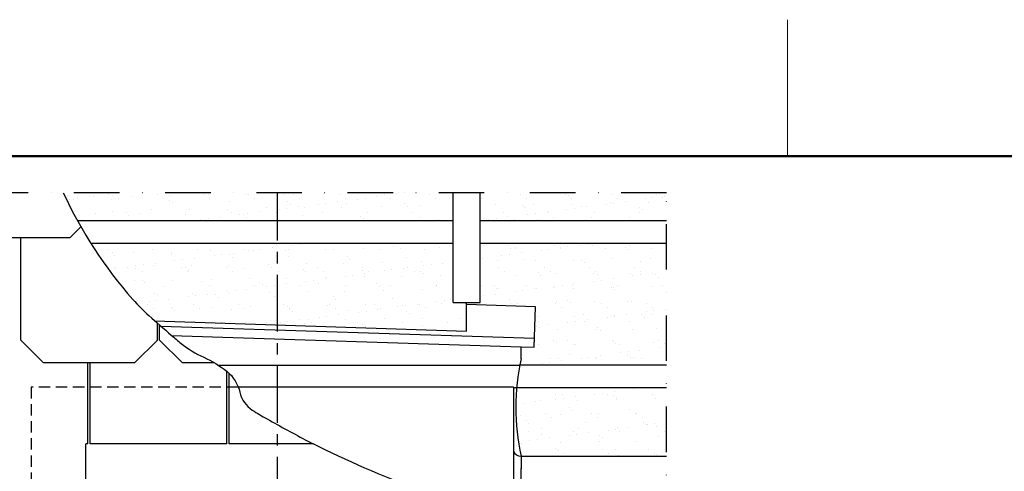
# Model space of a CAD drawing. Units: millimetres. Extents: x -50 to 2150, y -50 to 1535.
# Drawn here: x 228 to 769, y 1272 to 1520 of the extents above; entities that cross this region are included whole.
import ezdxf

# ---------------------------------------------------------------- set-up
doc = ezdxf.new("R2010")
doc.units = ezdxf.units.MM
doc.header["$LTSCALE"] = 50
doc.header["$MEASUREMENT"] = 0
for name, pattern in [('CENTER', [2, 1.25, -0.25, 0.25, -0.25]), ('DASHDOT', [1, 0.5, -0.25, 0, -0.25]), ('DASHED', [0.75, 0.5, -0.25]), ('HIDDEN', [0.375, 0.25, -0.125])]:
    doc.linetypes.add(name, pattern=pattern)
doc.layers.get('0').update_dxf_attribs({"linetype": 'CONTINUOUS'})
for name, color, linetype in [('logo', 1, 'CONTINUOUS'), ('RAMMER', 7, 'CONTINUOUS'), ('VELUX_BFX', 9, 'CONTINUOUS'), ('VELUX_FLASHING', 4, 'CONTINUOUS'), ('VELUX_INFO', 7, 'CONTINUOUS'), ('VELUX_ROOFCONSTRUCTION', 7, 'CONTINUOUS'), ('VELUX_ROOFINGMATERIAL', 3, 'CONTINUOUS'), ('VELUX_UNDERROOF', 3, 'DASHED')]:
    doc.layers.add(name, color=color, linetype=linetype)
doc.layers.add('R-H cont 0.18', color=7, linetype='CONTINUOUS', lineweight=18)
doc.layers.add('R-H cont 0.50', color=7, linetype='CONTINUOUS', lineweight=50)
doc.styles.add('Verdana', font='verdana.ttf')
doc.styles.add('Verdana fed', font='verdanab.ttf')

# ---------------------------------------------------------------- blocks, each defined once
blk = doc.blocks.new('frame')
at = {"layer": 'R-H cont 0.18'}
blk.add_line((129.96, 289), (129.96, 304), dxfattribs=at)
at = {"layer": 'R-H cont 0.50'}
blk.add_lwpolyline([(26, 289), (414, 289), (414, 8), (26, 8)], close=True, dxfattribs=at)
blk = doc.blocks.new('VELUX frame 3')
at = {"layer": 'logo', "xscale": 5, "yscale": 5, "zscale": 5}
blk.add_blockref('frame', (50, 50), dxfattribs=at)
at = {"color": 7}
for tag, p, style in [('DATE', (1789.32, 167.56), 'Verdana fed'), ('TEXT', (1425.61, 158.85), 'Verdana'), ('TEXT', (1425.61, 138.85), 'Verdana'), ('TEXT', (1425.61, 118.85), 'Verdana'), ('TEXT', (1425.61, 98.85), 'Verdana'), ('SCO', (1795.64, 96.8), 'Verdana fed')]:
    blk.add_attdef(tag, p, '', height=8, dxfattribs=dict(at, style=style))
at = {"style": 'Verdana'}
for tag, p in [('A', (1883.37, 147.23)), ('0', (2012.41, 147.23)), ('B', (1883.37, 126.94)), ('1', (2012.41, 126.94))]:
    blk.add_attdef(tag, p, '', height=12, dxfattribs=at)

msp = doc.modelspace()

# ---------------------------------------------------------------- hatches: boundary and pattern name
at = {"layer": 'VELUX_UNDERROOF', "ltscale": 0.5}
h = msp.add_hatch(dxfattribs=at)
h.set_pattern_fill('AR-SAND', color=256, scale=8, style=0)
h.paths.add_polyline_path([(583.35, 1397.14), (480.83, 1397.14), (480.83, 1364.79), (473.41, 1364.79), (473.41, 1363.61), (511.26, 1362.36), (510.53, 1340.09), (503.42, 1340.33), (503.42, 1333.85, 0.007297), (502.69, 1330.31), (583.35, 1330.31)])
h.paths.add_polyline_path([(583.35, 1425), (480.83, 1425), (480.83, 1409.51), (583.35, 1409.51)])
h.paths.add_polyline_path([(465.98, 1397.14), (369.53, 1397.14), (369.53, 1352.46), (473.41, 1349.05), (473.41, 1364.79), (465.98, 1364.79)])
h.paths.add_polyline_path([(465.98, 1425), (369.53, 1425), (369.53, 1409.51), (465.98, 1409.51)])
h.paths.add_polyline_path([(369.53, 1425), (251.86, 1425, 0.017795), (259.72, 1409.51), (369.53, 1409.51)])
h.paths.add_polyline_path([(369.53, 1397.14), (267.05, 1397.14, 0.039419), (290.1, 1366.38, 0.030865), (298.96, 1357.49, 0.000947), (302.15, 1354.67), (369.53, 1352.46)])
h.paths.add_polyline_path([(583.35, 1198.85), (503.42, 1198.85, 0.043831), (500.15, 1182.6, 0.02347), (500.76, 1181.1, 0.045939), (514.92, 1176.41, -0.101757), (525.99, 1169.33, -0.086896), (531.7, 1161.39, 0.067946), (535.72, 1155.33, 0.119893), (545.98, 1148.13, -0.034924), (554.51, 1145.35), (583.35, 1145.35)])
h.paths.add_polyline_path([(583.35, 1266.35), (503.42, 1266.35, 0.097375), (503.42, 1212.85), (583.35, 1212.85)])
h.paths.add_polyline_path([(583.35, 1317.94), (500.97, 1317.94, 0.076465), (503.42, 1280.35), (583.35, 1280.35)])
h.paths.add_polyline_path([(583.35, 1131.35), (574.92, 1131.35, -0.037592), (583.35, 1120.35)])

# ---------------------------------------------------------------- linework, layer by layer
at = {"layer": 'VELUX_BFX', "ltscale": 0.5}
for p, q in [((503.42, 1333.85), (503.42, 1340.33)), ((503.42, 1280.35), (503.42, 1273.3)), ((503.42, 1266.35), (503.42, 1273.53))]:
    msp.add_line(p, q, dxfattribs=at)
at = {"layer": 'VELUX_BFX', "color": 1, "ltscale": 0.5}
msp.add_line((336.96, 1330.31), (502.69, 1330.31), dxfattribs=at)
at = {"layer": 'VELUX_BFX', "ltscale": 0.5}
for centre, radius, start, end in [((624.36, 1307.1), 123.86, 167.5276, 192.4724), ((501.99, 1310.62), 7.44, 100.483, 112.2077), ((503.13, 1284.51), 4.17, 198.4497, 274.0665)]:
    msp.add_arc(centre, radius, start, end, dxfattribs=at)
at = {"layer": 'VELUX_FLASHING', "ltscale": 0.5}
for p, q in [((305.43, 1351.8), (510.69, 1345.04)), ((499.17, 1318.28), (347.82, 1318.28)), ((499.17, 1318.28), (499.17, 1188.24))]:
    msp.add_line(p, q, dxfattribs=at)
at = {"layer": 'VELUX_FLASHING', "color": 1, "linetype": 'HIDDEN', "ltscale": 0.5}
for p, q in [((234.17, 1318.28), (234.17, 998.78)), ((347.82, 1318.28), (234.17, 1318.28))]:
    msp.add_line(p, q, dxfattribs=at)
at = {"layer": 'VELUX_FLASHING', "ltscale": 0.5}
for points in [[(302.15, 1354.67), (473.41, 1349.05), (473.41, 1364.79)], [(503.42, 1340.33), (510.53, 1340.09), (511.26, 1362.36), (473.41, 1363.61)], [(311.36, 1346.65), (503.42, 1340.33)]]:
    msp.add_lwpolyline(points, dxfattribs=at)
at = {"layer": 'VELUX_INFO', "linetype": 'CENTER', "ltscale": 0.5}
msp.add_line((369.53, 1198.7), (369.53, 1425), dxfattribs=at)
at = {"layer": 'VELUX_INFO', "color": 1, "linetype": 'DASHDOT'}
msp.add_lwpolyline([(150, 918.07), (519.46, 918.07), (583.35, 981.95), (583.35, 1425), (150, 1425)], close=True, dxfattribs=at)
at = {"layer": 'VELUX_ROOFCONSTRUCTION', "ltscale": 0.5}
for p, q in [((465.98, 1364.79), (465.98, 1425)), ((480.83, 1364.79), (480.83, 1425)), ((465.98, 1409.51), (259.72, 1409.51)), ((583.35, 1409.51), (480.83, 1409.51)), ((465.98, 1397.14), (267.05, 1397.14)), ((583.35, 1397.14), (480.83, 1397.14)), ((465.98, 1364.79), (480.83, 1364.79)), ((583.35, 1330.31), (502.69, 1330.31)), ((583.35, 1317.94), (500.63, 1317.94)), ((503.42, 1280.35), (583.35, 1280.35))]:
    msp.add_line(p, q, dxfattribs=at)
at = {"layer": 'VELUX_ROOFINGMATERIAL', "ltscale": 0.5}
for p, q in [((255.42, 1400.24), (261.51, 1406.33)), ((255.42, 1400.24), (202.92, 1400.24)), ((228.55, 1344.03), (228.55, 1400.24)), ((303.55, 1344.03), (303.55, 1353.44)), ((304.8, 1344.03), (304.8, 1352.34)), ((241.05, 1331.53), (228.55, 1344.03)), ((291.05, 1331.53), (303.55, 1344.03)), ((317.3, 1331.53), (304.8, 1344.03)), ((291.05, 1331.53), (241.05, 1331.53)), ((265.42, 1287.03), (265.42, 1331.53)), ((266.67, 1287.03), (266.67, 1331.53)), ((334.99, 1331.53), (317.3, 1331.53)), ((341.67, 1287.03), (341.67, 1326.92)), ((342.92, 1287.03), (342.92, 1325.85)), ((264.17, 995.89), (264.17, 1287.03)), ((265.42, 1287.03), (264.17, 1287.03)), ((341.67, 1287.03), (266.67, 1287.03)), ((389.27, 1287.03), (342.92, 1287.03))]:
    msp.add_line(p, q, dxfattribs=at)
msp.add_lwpolyline([(251.86, 1425, 0.072048), (290.1, 1366.38, 0.030865), (298.96, 1357.49, 0.003616), (311.2, 1346.79, 0.008271), (316.66, 1342.24, 0.063609), (329.03, 1334.64, -0.062338), (341.67, 1326.92, -0.170438), (348.9, 1315.4, 0.19653), (355.72, 1305.65, 0.017052), (363.83, 1300.81, 0.006301), (386.23, 1288.58, 0.006773), (392.28, 1285.55, 0.026081), (450.38, 1260.78)], format="xyb", dxfattribs=at)

# ---------------------------------------------------------------- block references
at = {"layer": 'RAMMER'}
msp.add_blockref('VELUX frame 3', (-50, -50), dxfattribs=at)

doc.saveas('drawing.dxf')
